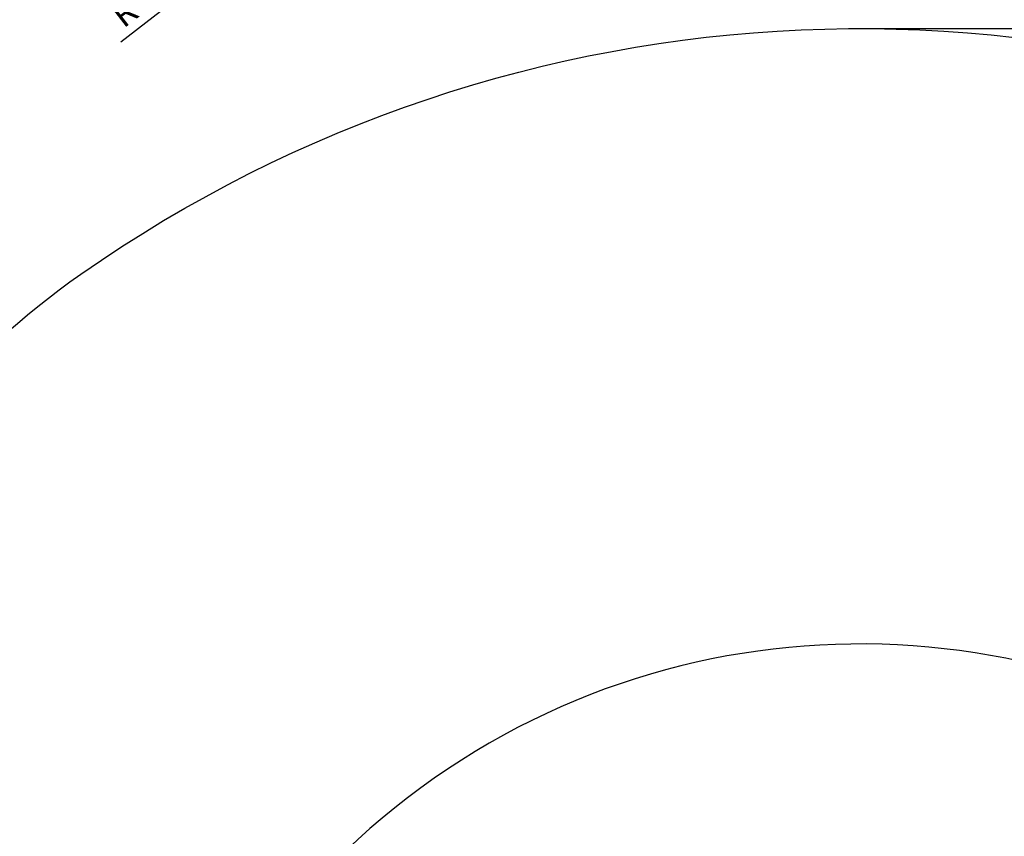
# Model space of a CAD drawing. Units: millimetres. Extents: x 1454 to 51970, y 6104 to 14633.
# Drawn here: x 3112 to 5132, y 10368 to 12044 of the extents above; entities that cross this region are included whole.
import ezdxf

# ---------------------------------------------------------------- set-up
doc = ezdxf.new("R2010")
doc.units = ezdxf.units.MM
doc.header["$LTSCALE"] = 5
doc.layers.add('도면층1', color=1, linetype='Continuous')
doc.styles.get("Standard").update_dxf_attribs({"font": 'romans.shx'})
doc.dimstyles.new('ISO-25$0', dxfattribs={"dimtxt": 2.5, "dimasz": 2.5, "dimexe": 1.25, "dimexo": 0.625, "dimtad": 1, "dimtxsty": 'Standard', "dimcen": 2.5, "dimclrt": 256, "dimadec": 0, "dimazin": 0, "dimtfac": 1, "dimtmove": 0, "dimatfit": 3, "dimfxl": 1, "dimarcsym": 0})
doc.dimstyles.new('ISO-25$4', dxfattribs={"dimtxt": 2.5, "dimasz": 2.5, "dimexe": 1.25, "dimexo": 0.625, "dimtad": 1, "dimtxsty": 'Standard', "dimcen": 2.5, "dimclrt": 256, "dimadec": 0, "dimazin": 0, "dimtfac": 1, "dimtmove": 0, "dimatfit": 3, "dimfxl": 1, "dimarcsym": 0})

# ---------------------------------------------------------------- blocks, each defined once
blk = doc.blocks.new('*D38')
at = {"layer": 'Defpoints', "color": 0, "transparency": 16777216}
for p in [(4116.4, 12315.2), (3569, 11891.5)]:
    blk.add_point(p, dxfattribs=at)
at = {"layer": '도면층1', "color": 0, "lineweight": -2, "transparency": 16777216}
for p, q in [((4116.4, 12315.2), (3569, 11891.5)), ((3319.5, 11698.4), (3535.4, 11865.5))]:
    blk.add_line(p, q, dxfattribs=at)
at = {"layer": '도면층1', "color": 0, "transparency": 16777216}
blk.add_solid([(3531.1, 11871.1), (3539.8, 11859.9), (3569, 11891.5)], dxfattribs=at)
at = {"layer": '도면층1', "transparency": 16777216, "insert": (3376.9, 11788.4), "char_height": 51, "attachment_point": 5, "rotation": 37.7398}
blk.add_mtext('R692', dxfattribs=at)
blk = doc.blocks.new('*D62')
at = {"layer": 'Defpoints', "color": 0, "transparency": 16777216}
for p in [(4836.4, 12025.8), (8003.4, 12025.8), (4446.4, 8624)]:
    blk.add_point(p, dxfattribs=at)
at = {"layer": '도면층1', "color": 0, "lineweight": -2, "transparency": 16777216}
for p, q in [((4847, 12025.8), (8024.6, 12025.8)), ((8003.4, 8666.5), (8003.4, 11983.3)), ((4457, 8624), (8024.6, 8624))]:
    blk.add_line(p, q, dxfattribs=at)
at = {"layer": '도면층1', "color": 0, "transparency": 16777216}
for points in [[(7996.3, 11983.3), (8010.5, 11983.3), (8003.4, 12025.8)], [(7996.3, 8666.5), (8010.5, 8666.5), (8003.4, 8624)]]:
    blk.add_solid(points, dxfattribs=at)
at = {"layer": '도면층1', "transparency": 16777216, "insert": (7967.2, 10324.9), "char_height": 51, "attachment_point": 5, "rotation": 90}
blk.add_mtext('3402', dxfattribs=at)
blk = doc.blocks.new('top')
at = {"layer": '도면층1'}
dim = blk.add_radius_dim(center=(4116.4, 12315.2), mpoint=(3569, 11891.5), dimstyle='ISO-25$4', override={"dimscale": 17, "dimtxt": 3, "dimdec": 0}, dxfattribs=at)
dim.commit()
dim.dimension.update_dxf_attribs({"geometry": '*D38', "text_midpoint": (3399, 11759.9), "dimtype": 132})

msp = doc.modelspace()

# ---------------------------------------------------------------- linework, layer by layer
msp.add_lwpolyline([(3962.3, 9337.6, 1.140281), (5706.2, 9370, 0.150905), (5879, 10350.4, 0.812277), (3435.4, 8639.3, -0.564835), (3238, 11521.8, -1.140281), (5789.5, 6620.3, -0.782431), (3962.3, 9337.6)], format="xyb")

# ---------------------------------------------------------------- block references
at = {"color": 1}
msp.add_blockref('top', (0, 300.4), dxfattribs=at)

# ---------------------------------------------------------------- dimensions: what is measured, and where the dimension line sits
at = {"layer": '도면층1'}
dim = msp.add_linear_dim(base=(8003.4, 12025.8), p1=(4446.4, 8624), p2=(4836.4, 12025.8), angle=90, dimstyle='ISO-25$0', override={"dimscale": 17, "dimtxt": 3, "dimdec": 0}, dxfattribs=at)
dim.commit()
dim.dimension.update_dxf_attribs({"geometry": '*D62', "text_midpoint": (7967.2, 10324.9)})

doc.saveas('drawing.dxf')
